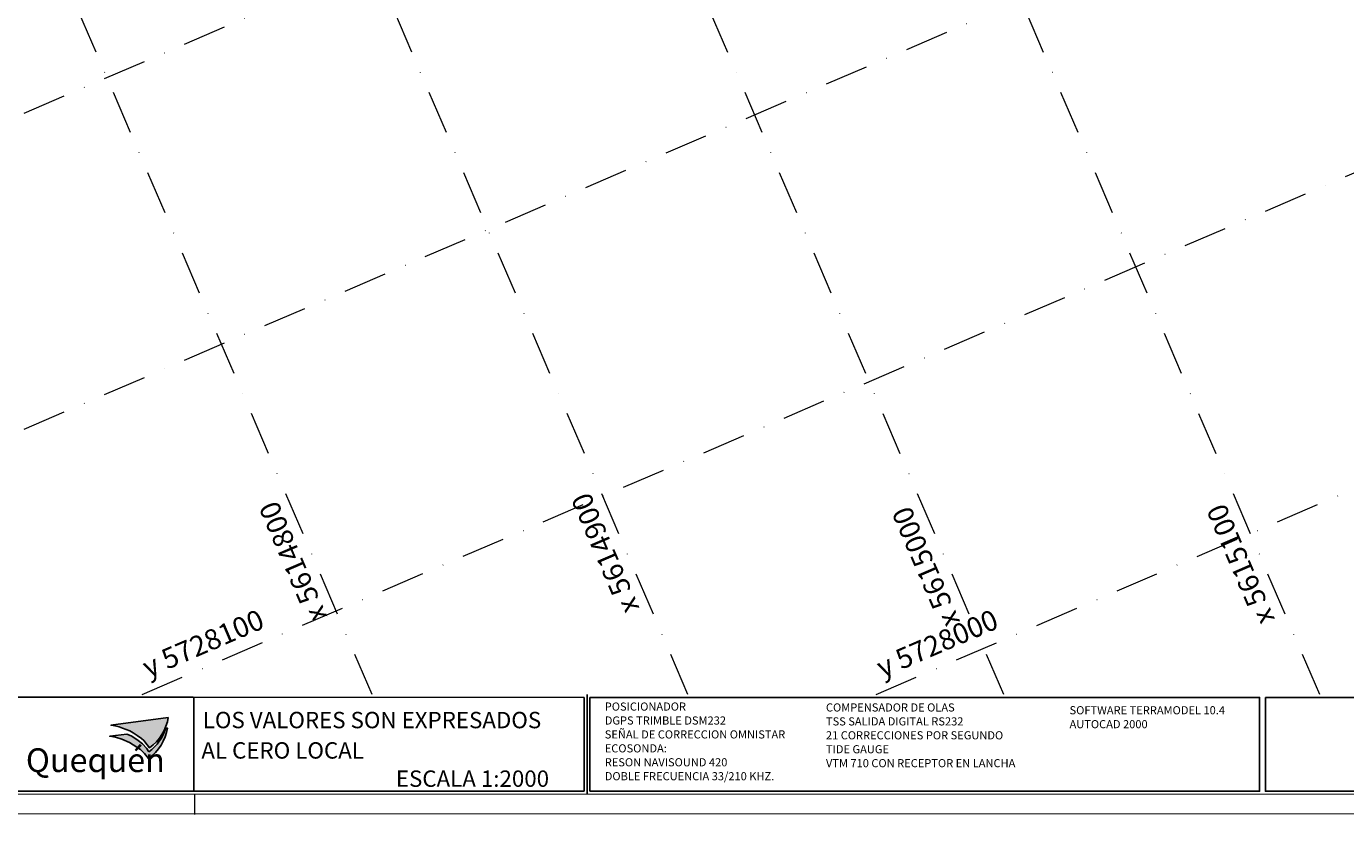
# Model space of a CAD drawing. Extents: x 303734 to 53418836, y 5724219 to 55742396.
# Drawn here: x 5614987 to 5615441, y 5724219 to 5724490 of the extents above; entities that cross this region are included whole.
import ezdxf

# ---------------------------------------------------------------- set-up
doc = ezdxf.new("R2010")
doc.units = 0
doc.header["$LTSCALE"] = 20
doc.linetypes.add('DASHDOT2', pattern=[0.5, 0.25, -0.125, 0, -0.125])
doc.layers.add('GRILLA', color=252, linetype='CONTINUOUS')
doc.layers.add('ROTULO AFUERA', color=7, linetype='CONTINUOUS')
doc.styles.add('b', font='swissck.ttf')
doc.styles.add('style1', font='arial.ttf', dxfattribs={"width": 1.1})
doc.styles.add('SYMBOL', font='symbol.shx')

msp = doc.modelspace()

# ---------------------------------------------------------------- hatches: boundary and pattern name
at = {"layer": 'ROTULO AFUERA'}
h = msp.add_hatch(color=30, dxfattribs=at)
edge = h.paths.add_edge_path()
edge.add_line((5615035.554, 5724252.156), (5615015.764, 5724249.444))
edge.add_line((5615015.764, 5724249.444), (5615016.539, 5724249.337))
edge.add_line((5615016.539, 5724249.337), (5615017.742, 5724249.07))
edge.add_line((5615017.742, 5724249.07), (5615018.65, 5724248.857))
edge.add_line((5615018.65, 5724248.857), (5615019.719, 5724248.429))
edge.add_line((5615019.719, 5724248.429), (5615021.002, 5724248.028))
edge.add_line((5615021.002, 5724248.028), (5615022.339, 5724247.467))
edge.add_line((5615022.339, 5724247.467), (5615023.408, 5724246.826))
edge.add_line((5615023.408, 5724246.826), (5615024.798, 5724245.918))
edge.add_line((5615024.798, 5724245.918), (5615026.268, 5724244.85))
edge.add_line((5615026.268, 5724244.85), (5615027.069, 5724244.155))
edge.add_line((5615027.069, 5724244.155), (5615028.272, 5724242.739))
edge.add_line((5615028.272, 5724242.739), (5615029.067, 5724241.675))
edge.add_arc((5615019.601, 5724254.782), 16.168, 305.8365, 350.65193)
h = msp.add_hatch(color=164, dxfattribs=at)
edge = h.paths.add_edge_path()
edge.add_arc((5615019.277, 5724253.29), 16.168, 306.4965, 342.65287)
edge.add_line((5615034.71, 5724248.47), (5615035.264, 5724248.479))
edge.add_arc((5615019.313, 5724251.122), 16.168, 305.77475, 350.59018, ccw=False)
edge.add_line((5615028.765, 5724238.004), (5615027.308, 5724239.727))
edge.add_line((5615027.308, 5724239.727), (5615025.919, 5724241.073))
edge.add_line((5615025.919, 5724241.073), (5615022.13, 5724243.514))
edge.add_line((5615022.13, 5724243.514), (5615019.562, 5724244.65))
edge.add_line((5615019.562, 5724244.65), (5615017.372, 5724245.323))
edge.add_line((5615017.372, 5724245.323), (5615015.393, 5724245.66))
edge.add_line((5615015.393, 5724245.66), (5615021.288, 5724246.417))
edge.add_line((5615021.288, 5724246.417), (5615022.761, 5724245.786))
edge.add_line((5615022.761, 5724245.786), (5615023.982, 5724245.028))
edge.add_line((5615023.982, 5724245.028), (5615025.203, 5724244.187))
edge.add_line((5615025.203, 5724244.187), (5615026.635, 5724243.009))
edge.add_line((5615026.635, 5724243.009), (5615027.982, 5724241.536))
edge.add_line((5615027.982, 5724241.536), (5615028.894, 5724240.293))

# ---------------------------------------------------------------- linework, layer by layer
at = {"layer": 'GRILLA', "color": 252, "linetype": 'DASHDOT2', "lineweight": 0, "ltscale": 3}
for p, q in [((5615323.515, 5724260.037), (5614830.15, 5725407.088)), ((5615432.378, 5724260.024), (5614939.01, 5725407.084)), ((5615214.652, 5724260.049), (5614799.582, 5725225.069)), ((5614819.981, 5724388.937), (5616142.257, 5724957.669)), ((5615105.789, 5724260.062), (5614820.004, 5724924.498)), ((5614819.977, 5724280.077), (5616142.252, 5724848.809)), ((5615026.551, 5724260.071), (5616142.247, 5724739.949)), ((5615279.573, 5724260.042), (5616142.243, 5724631.089))]:
    msp.add_line(p, q, dxfattribs=at)
at = {"layer": 'ROTULO AFUERA', "color": 7}
for p, q in [((5614678.072, 5724259.11), (5615044.112, 5724259.069)), ((5615025.364, 5724259.071), (5615178.889, 5724259.053)), ((5615044.317, 5724226.762), (5615044.322, 5724259.069)), ((5615178.885, 5724226.747), (5615178.889, 5724259.053)), ((5615179.885, 5724225.689), (5615179.889, 5724259.995)), ((5615180.885, 5724226.746), (5615180.889, 5724259.053)), ((5615044.107, 5724226.762), (5614678.067, 5724226.804)), ((5615178.885, 5724226.747), (5615025.36, 5724226.764)), ((5615178.885, 5724225.689), (5615178.885, 5724225.678)), ((5615180.885, 5724225.689), (5615180.885, 5724225.678))]:
    msp.add_line(p, q, dxfattribs=at)
at = {"layer": 'ROTULO AFUERA', "color": 251, "lineweight": 0}
msp.add_line((5615044.647, 5724218.655), (5615044.648, 5724225.468), dxfattribs=at)
at = {"layer": 'ROTULO AFUERA', "color": 4, "lineweight": 0}
msp.add_lwpolyline([(5616149.654, 5724218.824), (5614629.654, 5724218.889), (5614629.705, 5725413.059), (5616149.705, 5725412.994)], close=True, dxfattribs=at)
msp.add_lwpolyline([(5616149.654, 5724218.824), (5614629.654, 5724218.889), (5614629.705, 5725413.059), (5616149.705, 5725412.994)], close=True, dxfattribs=at)
at = {"layer": 'ROTULO AFUERA', "color": 2, "lineweight": 0}
msp.add_lwpolyline([(5616142.225, 5724225.637), (5614675.622, 5724225.7), (5614675.673, 5725407.095), (5616142.276, 5725407.032)], close=True, dxfattribs=at)
at = {"layer": 'ROTULO AFUERA', "color": 7}
msp.add_lwpolyline([(5615180.889, 5724259.053), (5615411.658, 5724259.027), (5615411.655, 5724226.72), (5615180.885, 5724226.746)], dxfattribs=at)
msp.add_lwpolyline([(5615413.658, 5724259.026), (5615779.662, 5724258.985), (5615779.658, 5724226.678), (5615413.655, 5724226.72)], close=True, dxfattribs=at)
at = {"layer": 'ROTULO AFUERA', "color": 30}
msp.add_lwpolyline([(5615035.554, 5724252.156), (5615015.764, 5724249.444), (5615016.539, 5724249.337), (5615017.742, 5724249.07), (5615018.65, 5724248.857), (5615019.719, 5724248.429), (5615021.002, 5724248.028), (5615022.339, 5724247.467), (5615023.408, 5724246.826), (5615024.798, 5724245.918), (5615026.268, 5724244.85), (5615027.069, 5724244.155), (5615028.272, 5724242.739), (5615029.067, 5724241.675, 0.1980753)], format="xyb", close=True, dxfattribs=at)
at = {"layer": 'ROTULO AFUERA', "color": 164}
msp.add_lwpolyline([(5615028.894, 5724240.293, 0.1590839), (5615034.71, 5724248.47), (5615035.264, 5724248.479, -0.1980753), (5615028.765, 5724238.004), (5615027.308, 5724239.727), (5615025.919, 5724241.073), (5615022.13, 5724243.514), (5615019.562, 5724244.65), (5615017.372, 5724245.323), (5615015.393, 5724245.66), (5615021.288, 5724246.417), (5615022.761, 5724245.786), (5615023.982, 5724245.028), (5615025.203, 5724244.187), (5615026.635, 5724243.009), (5615027.982, 5724241.536)], format="xyb", close=True, dxfattribs=at)

# ---------------------------------------------------------------- texts
at = {"layer": 'GRILLA', "color": 251, "linetype": 'DASHDOT2', "ltscale": 0.5, "style": 'style1'}
for s, rotation, p in [('x 5614800', 113.27331, (5615090.42, 5724286.858)), ('x 5614900', 113.27331, (5615198.027, 5724289.766)), ('x 5615000', 113.27331, (5615308.549, 5724285.053)), ('x 5615100', 113.27331, (5615417.019, 5724285.955)), ('y 5728100', 23.27331, (5615028.622, 5724265.713)), ('y 5728000', 23.27331, (5615281.644, 5724265.684))]:
    msp.add_text(s, height=7, rotation=rotation, dxfattribs=at).set_placement(p)
at = {"layer": 'ROTULO AFUERA', "color": 7}
for s, height, rotation, style, p in [('LOS VALORES SON EXPRESADOS', 5.64304, 359.99186, 'style1', (5615047.427, 5724248.413)), ('Quequén', 8.175, 359.99755, 'b', (5614986.463, 5724233.318)), ('AL CERO LOCAL', 5.64304, 359.99186, 'style1', (5615046.948, 5724237.947)), ('ESCALA 1:2000', 5.64304, 359.99186, 'style1', (5615113.98, 5724228.225))]:
    msp.add_text(s, height=height, rotation=rotation, dxfattribs=dict(at, style=style)).set_placement(p)
at = {"layer": 'ROTULO AFUERA', "color": 251, "lineweight": 0, "style": 'SYMBOL'}
for s, height, p in [('POSICIONADOR', 2.79927, (5615185.976, 5724254.474)), ('COMPENSADOR DE OLAS ', 2.79927, (5615262.212, 5724254.169)), ('SOFTWARE TERRAMODEL 10.4', 2.79927, (5615346.167, 5724253.21)), ('DGPS TRIMBLE DSM232', 2.79927, (5615185.976, 5724249.676)), ('TSS SALIDA DIGITAL RS232', 2.79927, (5615262.212, 5724249.371)), ('AUTOCAD 2000', 2.79927, (5615346.167, 5724248.411)), ('SEÑAL DE CORRECCION OMNISTAR', 2.79927, (5615185.976, 5724244.877)), ('21 CORRECCIONES POR SEGUNDO', 2.79927, (5615262.212, 5724244.572)), ('ECOSONDA:', 2.7993, (5615185.976, 5724240.078)), ('TIDE GAUGE', 2.7993, (5615262.212, 5724239.773)), ('RESON NAVISOUND 420', 2.79927, (5615185.976, 5724235.279)), ('VTM 710 CON RECEPTOR EN LANCHA', 2.79927, (5615262.212, 5724234.974)), ('DOBLE FRECUENCIA 33/210 KHZ.', 2.79927, (5615185.976, 5724230.481))]:
    msp.add_text(s, height=height, dxfattribs=at).set_placement(p)

doc.saveas('drawing.dxf')
